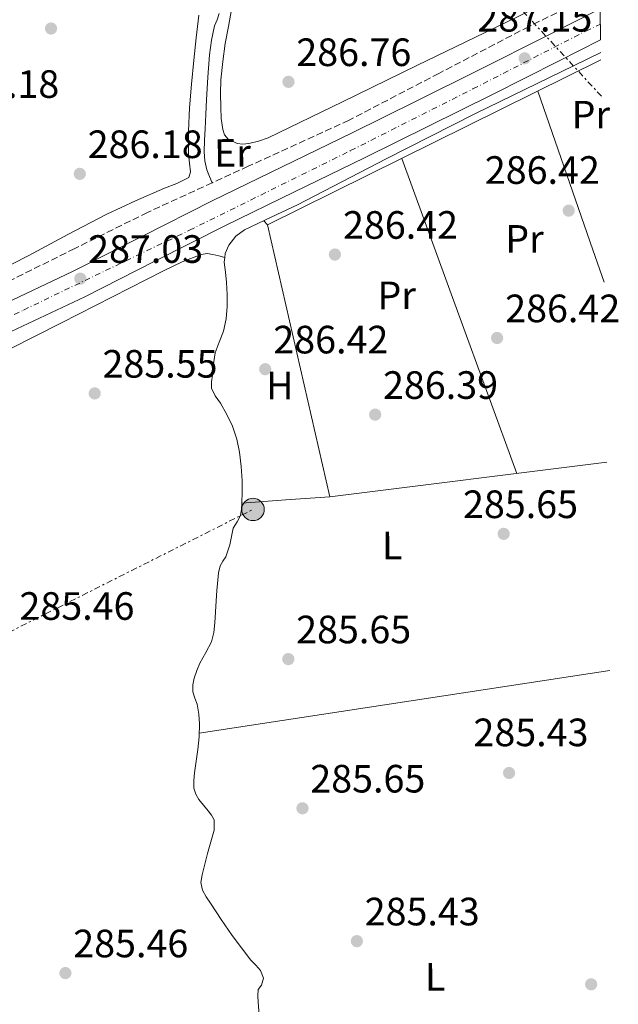
# Model space of a CAD drawing. Units: metres. Extents: x 597831 to 601296, y 4685164 to 4687526.
# Drawn here: x 601140 to 601292, y 4685612 to 4685862 of the extents above; entities that cross this region are included whole.
import ezdxf
from ezdxf.enums import TextEntityAlignment as Align

# ---------------------------------------------------------------- set-up
doc = ezdxf.new("R2010")
doc.units = ezdxf.units.M
doc.header["$MEASUREMENT"] = 0
for name, pattern in [('DGN Style 3', [2.435890702152634, 1.739921930109024, -0.6959687720436097]), ('DGN Style 4', [2.7856150101045474, 1.391937544087219, -0.6959687720436097, 0.001739921930109024, -0.6959687720436097]), ('DGN Style 7', [3.4798438602180486, 1.565929737098122, -0.6959687720436097, 0.5219765790327072, -0.6959687720436097])]:
    doc.linetypes.add(name, pattern=pattern)
for name, color, linetype, lineweight in [('Acequia sin especificar', 4, 'Continuous', 0), ('Carretera', 9, 'Continuous', 0), ('Cota de punto acotado terreno', 7, 'Continuous', 0), ('Eje de carretera', 7, 'DGN Style 4', 0), ('Etiqueta de uso rústico', 92, 'Continuous', 0), ('Línea  de muro-pared o tapia', 1, 'Continuous', 13), ('Línea blanca (vial)', 7, 'Continuous', 13), ('Línea de cambio de uso (parcela vista)', 92, 'Continuous', 0), ('Línea eléctrica', 6, 'DGN Style 7', 0), ('Poste tendido eléctrico', 7, 'Continuous', 0), ('Punto acotado terreno (símbolo)', 7, 'Continuous', 0), ('Transformador', 7, 'Continuous', 0), ('Vaguada', 142, 'DGN Style 3', 13)]:
    doc.layers.add(name, color=color, linetype=linetype, lineweight=lineweight)
doc.styles.add('Style-Arial', font='arial.ttf')

# ---------------------------------------------------------------- blocks, each defined once
blk = doc.blocks.new('5PATER')
at = {"layer": 'Punto acotado terreno (símbolo)', "linetype": 'Continuous', "lineweight": 0}
h = blk.add_hatch(color=51, dxfattribs=at)
edge = h.paths.add_edge_path()
edge.add_ellipse((0, 0), major_axis=(-0.1095731443231308, -0.1110710700762829), ratio=0.9994222409660317, start_angle=0, end_angle=360)
blk = doc.blocks.new('5PELE')
at = {"layer": 'Transformador', "linetype": 'Continuous', "lineweight": 0}
h = blk.add_hatch(color=9, dxfattribs=at)
edge = h.paths.add_edge_path()
edge.add_arc((-2.000000476837158e-05, 0), 0.2850000000000001, 0, 360)
at = {"layer": 'Transformador', "color": 252, "linetype": 'Continuous', "lineweight": 0}
blk.add_circle((-2.000000476837158e-05, 0), 0.2850000000000001, dxfattribs=at)

msp = doc.modelspace()

# ---------------------------------------------------------------- linework, layer by layer
at = {"layer": 'Acequia sin especificar', "color": 4, "linetype": 'Continuous', "lineweight": 0, "extrusion": (0.0001712878513624885, -0.0001219295832165226, 0.9999999778968243), "elevation": -181.5399049456107, "flags": 128}
msp.add_lwpolyline([(601192.0620518713, 4685801.682696281), (601192.1720518701, 4685802.672696276), (601193.082051856, 4685804.792696279), (601194.8320518302, 4685807.082696299), (601197.0520517984, 4685808.692696333), (601203.7920516988, 4685811.86269645), (601210.4920516007, 4685815.032696566), (601232.9420512716, 4685826.64269695), (601255.482050941, 4685838.072697336), (601280.6720522847, 4685850.352696551), (601287.4020521855, 4685853.602696666)], dxfattribs=at)
at = {"layer": 'Acequia sin especificar', "color": 4, "linetype": 'Continuous', "lineweight": 0, "elevation": 286.8200000000066, "flags": 128}
msp.add_lwpolyline([(601192.1200000001, 4685801.67), (601191.9900000002, 4685800.49), (601192.2800000003, 4685797.9), (601192.5700000003, 4685795.310000001), (601192.7199999997, 4685792.27), (601192.7599999999, 4685789.230000001), (601192.4600000001, 4685786.08), (601191.7999999998, 4685782.949999999), (601190.6900000004, 4685780.24), (601189.6900000004, 4685777.51), (601189.2999999998, 4685774.67), (601188.9800000006, 4685771.82), (601188.7199999997, 4685770.180000001), (601188.7300000006, 4685768.550000001), (601189.7300000006, 4685766.58), (601191.0300000003, 4685764.710000001), (601192.6200000001, 4685761.84), (601194.0999999996, 4685758.890000001), (601195.1900000004, 4685755.65), (601195.8300000001, 4685752.300000001), (601196.29, 4685748.720000001), (601196.5300000003, 4685745.130000001), (601196.54, 4685742.279999999), (601196.4699999997, 4685739.430000001), (601196.3700000001, 4685737.859999999), (601196.1500000004, 4685736.300000001), (601195.2300000006, 4685734.680000001), (601194.2300000006, 4685733.100000001), (601193.8200000003, 4685730.99), (601193.4000000004, 4685728.869999999), (601192.9299999997, 4685727.33), (601192.3700000001, 4685725.800000001), (601191.6399999997, 4685724.66), (601190.9699999997, 4685723.5), (601190.5499999998, 4685721.720000001), (601190.3300000001, 4685719.91), (601190.1299999999, 4685717.289999999), (601189.9400000004, 4685714.67), (601189.7800000003, 4685711.850000001), (601189.6200000001, 4685709.029999999), (601189.3399999999, 4685706.609999999), (601188.7300000006, 4685704.230000001), (601187.3099999996, 4685701.51), (601185.7800000003, 4685698.859999999), (601185.0199999996, 4685697), (601184.3700000001, 4685695.08), (601184, 4685693.32), (601183.9900000002, 4685691.560000001), (601184.54, 4685690), (601185.1399999997, 4685688.430000001), (601185.5499999998, 4685685.939999999), (601185.7199999997, 4685683.439999999), (601185.6100000005, 4685680.199999999), (601185.3300000001, 4685676.970000001), (601184.9000000004, 4685673.99), (601184.4400000004, 4685671.02), (601184.25, 4685669.100000001), (601184.3099999996, 4685667.180000001), (601184.7599999999, 4685665.680000001), (601185.5899999999, 4685664.300000001), (601186.7400000002, 4685662.850000001), (601187.8899999997, 4685661.42), (601188.7199999997, 4685660.310000001), (601189.4299999997, 4685659.119999999), (601189.4299999997, 4685656.560000001), (601188.5999999996, 4685653.58), (601187.7699999996, 4685650.600000001), (601187.0499999998, 4685647.92), (601186.3600000005, 4685645.230000001), (601186.0800000001, 4685643.25), (601186.4900000002, 4685641.32), (601187.4299999997, 4685639.619999999), (601188.4699999997, 4685638), (601191.1900000004, 4685633.880000001), (601193.9699999997, 4685629.800000001), (601196.3300000001, 4685626.66), (601198.7699999996, 4685623.600000001), (601199.9800000006, 4685622.33), (601201.2000000002, 4685620.970000001), (601201.9699999997, 4685618.99), (601201.4000000004, 4685617.26), (601200.6299999999, 4685616.109999999), (601200.5, 4685614.51), (601200.5599999996, 4685612.91), (601200.8200000003, 4685609.609999999)], dxfattribs=at)
at = {"layer": 'Acequia sin especificar', "color": 4, "linetype": 'Continuous', "lineweight": 0}
for points in [[(601190.7199999997, 4685863.480000001, 287.8300000000018), (601190.2199999997, 4685861.91, 287.8300000000018), (601189.5, 4685860.350000001, 287.8300000000018), (601188.7800000003, 4685856.720000001, 287.8300000000018), (601188.2800000003, 4685853.050000001, 287.8300000000018), (601187.8700000001, 4685847.350000001, 287.8300000000018), (601187.5199999996, 4685841.66, 287.8300000000018), (601187.3200000003, 4685837.980000001, 287.6499999999942), (601187.1299999999, 4685834.300000001, 287.4400000000023), (601187.0099999999, 4685831.390000001, 287.4100000000035), (601186.9400000004, 4685828.470000001, 287.3800000000047), (601187.0300000003, 4685826.119999999, 287.4499999999971), (601187.5800000001, 4685823.869999999, 287.3099999999977), (601188.2599999999, 4685822.230000001, 286.9600000000065), (601188.9500000002, 4685820.59, 286.6100000000006)], [(601192.1200000001, 4685801.67, 286.820000000007), (601190.6100000005, 4685802.07, 286.8800000000047), (601189.0999999996, 4685802.460000001, 286.9499999999971), (601187.6200000001, 4685802.680000001, 286.9700000000012), (601186.1600000003, 4685802.460000001, 286.9499999999971), (601181.3200000003, 4685800.539999999, 286.6600000000035), (601176.6200000001, 4685798.300000001, 286.429999999993), (601150.7100000001, 4685785.119999999, 286.3600000000006), (601124.7800000003, 4685772, 286.3099999999977), (601102.4600000001, 4685761.039999999, 286.2700000000041), (601080.1100000005, 4685750.109999999, 286.2400000000052), (601074.5800000001, 4685747.189999999, 286.2700000000041), (601072.8099999996, 4685746.16, 286.2599999999948)]]:
    msp.add_polyline3d(points, dxfattribs=at)
at = {"layer": 'Carretera', "color": 9, "linetype": 'Continuous', "lineweight": 0}
msp.add_polyline3d([(601134.9699999981, 4685789.3, 286.9400000000023), (601153.5, 4685798.080000003, 287), (601171.2299999995, 4685807.050000002, 287.1499999999942), (601188.9600000011, 4685815.999999999, 287.2599999999948), (601206.6900000006, 4685824.640000001, 287.2599999999948), (601224.4100000011, 4685833.280000002, 287.2599999999948), (601240.6099999995, 4685841.27, 287.2599999999948), (601256.8000000011, 4685849.280000002, 287.2599999999948), (601273.5599999983, 4685857.770000001, 287.1999999999971), (601287.3000000002, 4685864.71, 287.1399999999995), (601287.4099999998, 4685856.830000001, 287.1600000000035), (601276.7600000014, 4685851.449999999, 287.1999999999971), (601259.9699999985, 4685842.949999998, 287.2599999999948), (601243.7499999999, 4685834.920000002, 287.2599999999948), (601227.5300000014, 4685826.920000004, 287.2599999999948), (601209.7899999986, 4685818.27, 287.2599999999948), (601192.1000000016, 4685809.66, 287.2599999999948), (601174.4200000013, 4685800.730000001, 287.1499999999942), (601156.6200000005, 4685791.719999998, 287), (601138.0100000025, 4685782.899999999, 286.9400000000023)], dxfattribs=at)
at = {"layer": 'Eje de carretera', "color": 7, "linetype": 'DGN Style 4', "lineweight": 0}
msp.add_polyline3d([(601073.9859535794, 4685755.399491039, 286.6751437275876), (601105.0499999997, 4685770.800000002, 286.820000000007), (601141.100000001, 4685788.350000002, 286.9600000000065), (601183.1600000004, 4685808.550000002, 287.2100000000065), (601224.0300000006, 4685828.750000001, 287.2599999999948), (601255.0300000004, 4685844.38, 287.2599999999948), (601283.6400000007, 4685859.04, 287.1600000000035), (601287.3599999979, 4685860.770000001, 287.1499999999943)], dxfattribs=at)
at = {"layer": 'Línea  de muro-pared o tapia', "color": 1, "linetype": 'Continuous', "lineweight": 13, "extrusion": (0.001596335818652492, 0.0002431007179515844, 0.9999986963061477), "elevation": 2385.606236368228, "flags": 128}
msp.add_lwpolyline([(601288.4962800877, 4685696.508514962), (601184.4161413235, 4685680.658514495)], dxfattribs=at)
at = {"layer": 'Línea  de muro-pared o tapia', "color": 1, "linetype": 'Continuous', "lineweight": 13}
msp.add_polyline3d([(601288.9600000001, 4685749.76, 287), (601218.7300000006, 4685741.02, 286.429999999993), (601202.9900000002, 4685809.949999999, 286.6900000000023), (601287.4900000002, 4685851.730000001, 286.8699999999953)], dxfattribs=at)
at = {"layer": 'Línea blanca (vial)', "color": 7, "linetype": 'Continuous', "lineweight": 13}
for points in [[(601080.7899999992, 4685762.63, 286.7200000000012), (601094.9099999988, 4685769.7, 286.7799999999988), (601116.4499999991, 4685780.489999999, 286.8800000000047), (601134.9699999976, 4685789.300000001, 286.9400000000024), (601153.4999999995, 4685798.080000003, 287), (601171.2299999989, 4685807.050000003, 287.1499999999943), (601188.9600000007, 4685816, 287.2599999999948), (601206.6900000002, 4685824.640000001, 287.2599999999948), (601224.4100000006, 4685833.280000002, 287.2599999999948), (601240.609999999, 4685841.270000001, 287.2599999999948), (601256.8000000007, 4685849.280000002, 287.2599999999948), (601273.5599999978, 4685857.770000001, 287.199999999997), (601287.2999999997, 4685864.710000001, 287.1399999999995)], [(601073.9859535794, 4685751.316218844, 286.6690105986194), (601076.5300000011, 4685752.580000003, 286.6799999999931), (601098.0799999982, 4685763.360000002, 286.7799999999988), (601119.5499999993, 4685774.120000001, 286.8800000000047), (601138.010000002, 4685782.899999999, 286.9400000000024), (601156.6199999999, 4685791.719999999, 287), (601174.4200000009, 4685800.730000001, 287.1499999999943), (601192.1000000011, 4685809.660000001, 287.2599999999948), (601209.7899999982, 4685818.270000001, 287.2599999999948), (601227.530000001, 4685826.920000004, 287.2599999999948), (601243.7499999994, 4685834.920000004, 287.2599999999948), (601259.9699999979, 4685842.949999999, 287.2599999999948), (601276.7600000009, 4685851.449999999, 287.199999999997), (601287.4099999992, 4685856.830000003, 287.1600000000035)]]:
    msp.add_polyline3d(points, dxfattribs=at)
at = {"layer": 'Línea de cambio de uso (parcela vista)', "color": 92, "linetype": 'Continuous', "lineweight": 0, "extrusion": (0.9444451282114413, 0.3286227208810095, 0.005523324943937051), "elevation": 2107744.224039416, "flags": 128}
msp.add_lwpolyline([(4227944.141278313, -11355.62946316371), (4227952.844611008, -11355.65946362133), (4227995.387210828, -11355.78946560434)], dxfattribs=at)
at = {"layer": 'Línea de cambio de uso (parcela vista)', "color": 92, "linetype": 'Continuous', "lineweight": 0, "elevation": 286.1100000000006, "flags": 128}
msp.add_lwpolyline([(601266.1299999999, 4685746.92), (601251.4699999997, 4685787.17), (601237.04, 4685826.789999999)], dxfattribs=at)
at = {"layer": 'Línea de cambio de uso (parcela vista)', "color": 92, "linetype": 'Continuous', "lineweight": 0, "extrusion": (0.06282218263946152, -0.0647068482145044, 0.995924895342294), "elevation": -265149.5874472484, "flags": 128}
msp.add_lwpolyline([(3695395.640778439, 2931212.506674901), (3695395.640778439, 2931213.948132497)], dxfattribs=at)
at = {"layer": 'Línea de cambio de uso (parcela vista)', "color": 92, "linetype": 'Continuous', "lineweight": 0, "extrusion": (0.06277224682087522, -0.7057121968364198, 0.7057123636903164), "elevation": -3268842.601325501, "flags": 128}
msp.add_lwpolyline([(1014006.280777592, 3256392.522433179), (1013995.124554486, 3256392.804720316), (1013983.967445391, 3256393.072893096)], dxfattribs=at)
at = {"layer": 'Línea de cambio de uso (parcela vista)', "color": 92, "linetype": 'Continuous', "lineweight": 0}
for points in [[(601193.79, 4685864.51, 287.1199999999953), (601193.0300000003, 4685860.220000001, 287.1199999999953), (601192.25, 4685855.930000001, 287.1199999999953), (601191.6399999997, 4685851.33, 287.0899999999965), (601191.1600000003, 4685846.710000001, 287.0599999999977), (601191.0499999998, 4685843.230000001, 287.0599999999977), (601191.0999999996, 4685839.74, 287.0599999999977), (601191.25, 4685836.92, 287.0299999999988), (601191.6100000005, 4685834.109999999, 286.9900000000052), (601192.0800000001, 4685832.779999999, 287), (601193.0199999996, 4685831.609999999, 286.9900000000052), (601195.2599999999, 4685830.52, 286.8699999999953), (601196.7400000002, 4685830.380000001, 286.7899999999936), (601198.2000000002, 4685830.52, 286.7400000000052), (601200.7100000001, 4685831.109999999, 286.7400000000052), (601203.1299999999, 4685831.99, 286.7400000000052), (601221.9900000002, 4685841.130000001, 286.7400000000052), (601240.8300000001, 4685850.300000001, 286.7400000000052), (601263.0700000003, 4685861.08, 286.6199999999953), (601285.2400000002, 4685871.99, 286.6699999999983)], [(601134.0899999999, 4685797.930000001, 286.6100000000006), (601142.4600000001, 4685802.17, 286.6100000000006), (601152.3099999996, 4685807.460000001, 286.6399999999995), (601162.2400000002, 4685812.600000001, 286.6699999999983), (601169.5099999999, 4685815.980000001, 286.6699999999983), (601176.8300000001, 4685819.26, 286.6699999999983), (601179.9400000004, 4685820.439999999, 286.6699999999983), (601183.04, 4685821.949999999, 286.6699999999983), (601183.4199999999, 4685823.350000001, 286.6699999999983), (601183.1699999999, 4685825.59, 286.6699999999983), (601182.9699999997, 4685827.83, 286.6699999999983), (601182.9500000002, 4685833.689999999, 286.6699999999983), (601183.1600000003, 4685839.550000001, 286.6699999999983), (601183.6699999999, 4685845.600000001, 286.6699999999983), (601184.25, 4685851.640000001, 286.6699999999983), (601184.8799999999, 4685857.369999999, 286.6699999999983), (601185.5300000003, 4685863.100000001, 286.6699999999983)]]:
    msp.add_polyline3d(points, dxfattribs=at)
at = {"layer": 'Línea eléctrica', "color": 6, "linetype": 'DGN Style 7', "lineweight": 0, "extrusion": (-0.04377857182159112, -0.04337343229718745, 0.9980992846505918), "elevation": -229278.6805802835, "flags": 128}
msp.add_lwpolyline([(-2905564.364705654, 3718036.299140446), (-2905614.641751709, 3718038.084088625), (-2905748.719741347, 3718055.284498347)], dxfattribs=at)
at = {"layer": 'Línea eléctrica', "color": 6, "linetype": 'DGN Style 7', "lineweight": 0}
msp.add_polyline3d([(600513.9500000001, 4685201.850000001, 284.1600000000035), (600619.949999999, 4685445.03, 285.0899999999965), (600763.1200000012, 4685513.830000003, 285.1399999999995), (600901.4200000007, 4685587.680000001, 285.0099999999948), (601053.420000002, 4685664.350000001, 286.070000000007), (601199.280000001, 4685737.820000002, 286.7299999999959)], dxfattribs=at)
at = {"layer": 'Vaguada', "color": 142, "linetype": 'DGN Style 3', "lineweight": 13}
for points in [[(601287.2400000002, 4685869.07, 286.6300000000047), (601269.1900000004, 4685860.189999999, 286.6100000000006), (601246.4000000004, 4685848.32, 286.6100000000006), (601223.6200000001, 4685836.449999999, 286.6100000000006), (601198.0800000001, 4685824.77, 286.6100000000006), (601188.9500000002, 4685820.59, 286.6100000000006)], [(601188.9500000002, 4685820.59, 286.6100000000006), (601172.5499999998, 4685813.09, 286.6100000000006), (601154.0899999999, 4685803.930000001, 286.6100000000006), (601135.6200000001, 4685794.779999999, 286.6100000000006), (601116.5599999996, 4685785.359999999, 286.6100000000006), (601097.4800000006, 4685775.970000001, 286.6100000000006), (601087.7300000006, 4685771.279999999, 286.4600000000065), (601077.9600000001, 4685766.619999999, 286.2299999999959), (601076.5700000003, 4685765.949999999, 286.2100000000065)]]:
    msp.add_polyline3d(points, dxfattribs=at)

# ---------------------------------------------------------------- block references
at = {"layer": 'Poste tendido eléctrico', "color": 7, "linetype": 'Continuous', "lineweight": 0, "xscale": 10, "yscale": 10, "zscale": 10}
msp.add_blockref('5PELE', (601199.280000001, 4685737.820000002, 286.7299999999959), dxfattribs=at)
at = {"layer": 'Punto acotado terreno (símbolo)', "color": 7, "linetype": 'Continuous', "lineweight": 0, "xscale": 10, "yscale": 10, "zscale": 10}
for p in [(601148.079999997, 4685859.690000003, 286.2200000000016), (601268.1399999997, 4685852.140000001, 287.1499999999937), (601208.2699999983, 4685846.180000002, 286.7599999999952), (601155.3700000005, 4685822.859999999, 286.1799999999935), (601279.3099999989, 4685813.539999999, 286.4199999999983), (601220.0399999986, 4685802.41, 286.4199999999983), (601155.5, 4685796.300000001, 287.0299999999993), (601261.1599999992, 4685781.260000003, 286.4199999999983), (601202.3799999985, 4685773.350000002, 286.4199999999983), (601159.1499999978, 4685767.210000004, 285.5500000000029), (601230.249999999, 4685761.830000003, 286.3899999999999), (601262.8299999967, 4685731.620000003, 285.6499999999942), (601208.2300000002, 4685699.88, 285.6499999999942), (601264.1999999991, 4685671.02, 285.429999999993), (601211.8199999998, 4685662.059999999, 285.6499999999942), (601225.6099999987, 4685628.390000002, 285.429999999993), (601151.7199999981, 4685620.300000001, 285.4600000000065), (601284.9999999997, 4685617.450000001, 285.3899999999999)]:
    msp.add_blockref('5PATER', p, dxfattribs=at)

# ---------------------------------------------------------------- texts
at = {"layer": 'Cota de punto acotado terreno', "color": 7, "linetype": 'Continuous', "lineweight": 0, "style": 'Style-Arial'}
for s, p in [('287.15', (601256.1399999993, 4685858.92, 287.1499999999942)), ('286.76', (601210.2499999991, 4685850.180000001, 286.7599999999948)), ('286.18', (601121.0100000016, 4685842.120000003, 286.179999999993)), ('286.18', (601157.3600000001, 4685826.859999999, 286.179999999993)), ('286.42', (601258.0500000003, 4685820.330000003, 286.4199999999983)), ('286.42', (601222.1000000017, 4685806.41, 286.4199999999983)), ('287.03', (601157.4899999975, 4685800.300000002, 287.0299999999988)), ('286.42', (601263.2100000016, 4685785.260000001, 286.4199999999983)), ('286.42', (601204.4299999987, 4685777.350000001, 286.4199999999983)), ('285.55', (601161.1299999984, 4685771.210000001, 285.5500000000029)), ('286.39', (601232.2399999984, 4685765.830000003, 286.3899999999995)), ('285.65', (601252.5199999985, 4685735.620000003, 285.6499999999942)), ('285.46', (601140.0799999974, 4685709.830000003, 285.4600000000065)), ('285.65', (601210.2199999974, 4685703.879999998, 285.6499999999942)), ('285.43', (601255.1700000013, 4685677.8, 285.429999999993)), ('285.65', (601213.8000000004, 4685666.059999998, 285.6499999999942)), ('285.43', (601227.5899999992, 4685632.390000001, 285.429999999993)), ('285.46', (601153.7099999997, 4685624.300000001, 285.4600000000065))]:
    msp.add_text(s, height=7.000000000000002, dxfattribs=at).set_placement(p)
at = {"layer": 'Etiqueta de uso rústico', "color": 92, "linetype": 'Continuous', "lineweight": 0, "style": 'Style-Arial'}
for s, p in [('Pr', (601284.9275059814, 4685837.865901224, 286.3000000000029)), ('Er', (601194.067505979, 4685828.155901222, 286.8600000000006)), ('Pr', (601268.0975059804, 4685806.375901223, 286.2799999999988)), ('Pr', (601235.7075059804, 4685792.065901223, 286.3000000000029)), ('H', (601206.0737054637, 4685769.196985409, 286.4199999999983)), ('L', (601234.553479291, 4685728.697483524, 285.9900000000052)), ('L', (601245.4534792898, 4685619.347483522, 285.4199999999983))]:
    msp.add_text(s, height=7.000000000000002, rotation=0.12986, dxfattribs=at).set_placement(p, align=Align.MIDDLE_CENTER)

doc.saveas('drawing.dxf')
